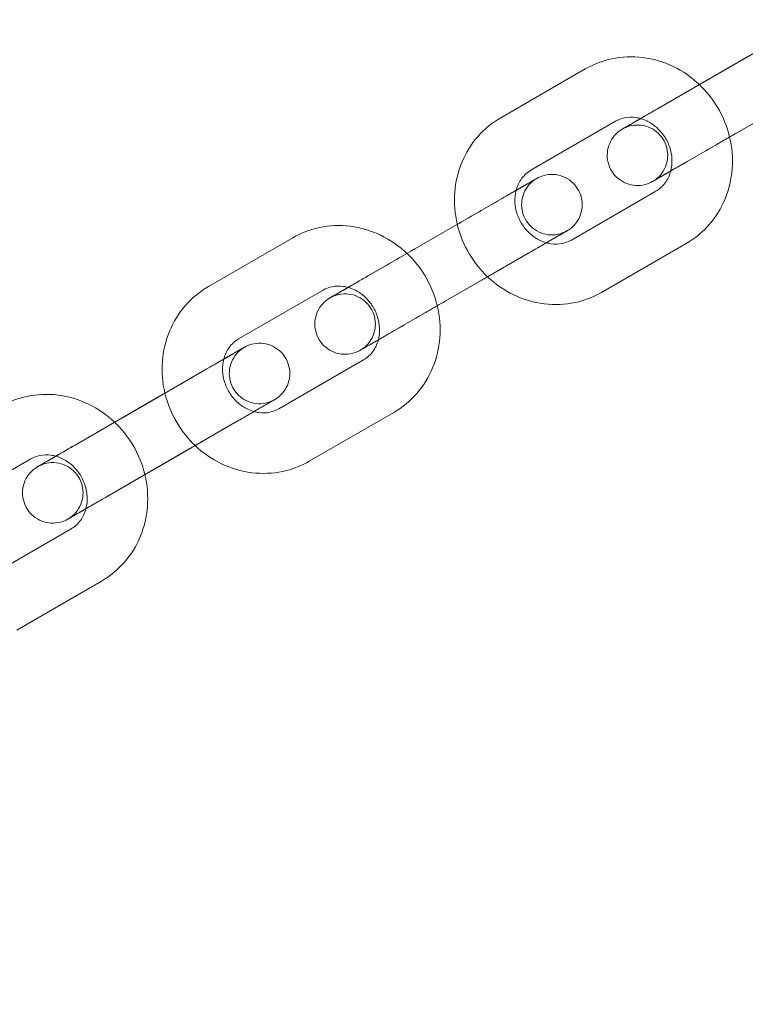
# Model space of a CAD drawing. Units: millimetres. Extents: x 0 to 19836, y -6289 to 4046.
# Drawn here: x 17813 to 17885, y 2105 to 2203 of the extents above; entities that cross this region are included whole.
import ezdxf

# ---------------------------------------------------------------- set-up
doc = ezdxf.new("R2010")
doc.units = ezdxf.units.MM

# ---------------------------------------------------------------- blocks, each defined once
blk = doc.blocks.new('A$C1c3f0fb2')
at = {"color": 0, "linetype": 'Continuous', "lineweight": 0}
for p, q in [((17390.204, 4578.659), (17381.821, 4573.818)), ((17377.127, 4571.108), (17385.511, 4575.949)), ((17369.735, 4574.927), (17361.352, 4570.085)), ((17380.127, 4565.912), (17388.511, 4570.754)), ((17389.036, 4571.056), (17384.821, 4568.622)), ((17372.736, 4569.731), (17364.352, 4564.889)), ((17368.353, 4557.961), (17376.737, 4562.803)), ((17361.211, 4561.92), (17352.827, 4557.078)), ((17348.133, 4554.368), (17356.517, 4559.21)), ((17340.742, 4558.187), (17332.358, 4553.346)), ((17371.353, 4552.766), (17379.737, 4557.607)), ((17364.211, 4556.724), (17360.043, 4554.317)), ((17351.134, 4549.173), (17359.518, 4554.014)), ((17360.043, 4554.317), (17355.828, 4551.882)), ((17343.742, 4552.991), (17335.359, 4548.15)), ((17339.359, 4541.222), (17347.743, 4546.064)), ((17332.217, 4545.18), (17323.834, 4540.339)), ((17319.14, 4537.629), (17327.524, 4542.471)), ((17342.36, 4536.026), (17350.744, 4540.868)), ((17335.218, 4539.985), (17331.049, 4537.577)), ((17322.141, 4532.433), (17330.524, 4537.275)), ((17331.049, 4537.577), (17326.834, 4535.143)), ((17314.749, 4536.252), (17306.365, 4531.41)), ((17310.366, 4524.483), (17318.75, 4529.324)), ((17313.366, 4519.287), (17321.75, 4524.128))]:
    blk.add_line(p, q, dxfattribs=at)
for radius, start, end in [(1499.223, 293.894971, 126.237692), (1449.223, 292.835292, 127.295779)]:
    blk.add_arc((17818.193, 4829.026), radius, start, end, dxfattribs=at)
for points, knots in [([(17385.511, 4575.949), (17386.115, 4576.298), (17386.769, 4576.676), (17388.064, 4577.424), (17388.722, 4577.804), (17389.97, 4578.524), (17390.576, 4578.874), (17391.661, 4579.501), (17392.154, 4579.786), (17392.967, 4580.255), (17393.296, 4580.445), (17393.754, 4580.709), (17393.883, 4580.784), (17393.918, 4580.804), (17393.92, 4580.805), (17393.924, 4580.808), (17393.924, 4580.807), (17393.934, 4580.813), (17393.936, 4580.814), (17393.94, 4580.817), (17393.942, 4580.818), (17393.948, 4580.821), (17393.952, 4580.823), (17393.971, 4580.834), (17393.988, 4580.844), (17394.038, 4580.87), (17394.071, 4580.887), (17394.206, 4580.953), (17394.31, 4580.996), (17394.712, 4581.139), (17395.029, 4581.198), (17395.662, 4581.214), (17395.986, 4581.17), (17396.596, 4580.985), (17396.89, 4580.841), (17397.41, 4580.474), (17397.644, 4580.245), (17398.022, 4579.733), (17398.172, 4579.442), (17398.37, 4578.836), (17398.421, 4578.514), (17398.418, 4577.876), (17398.365, 4577.554), (17398.162, 4576.95), (17398.01, 4576.661), (17397.627, 4576.151), (17397.392, 4575.924), (17397.098, 4575.72), (17397.065, 4575.698), (17397.02, 4575.67), (17397.008, 4575.662), (17396.986, 4575.648), (17396.976, 4575.643), (17396.963, 4575.635), (17396.96, 4575.632), (17396.952, 4575.628), (17396.949, 4575.626), (17396.943, 4575.622), (17396.94, 4575.621), (17396.934, 4575.617), (17396.932, 4575.616), (17396.924, 4575.611), (17396.924, 4575.611), (17396.919, 4575.609), (17396.917, 4575.608), (17396.907, 4575.602), (17396.895, 4575.595), (17396.828, 4575.556), (17396.733, 4575.501), (17396.385, 4575.3), (17396.068, 4575.117), (17395.434, 4574.751), (17395.166, 4574.596), (17394.873, 4574.427)], [0, 0, 0, 0, 2.270139, 2.270139, 4.499255, 4.499255, 6.729838, 6.729838, 8.96039, 8.96039, 11.191031, 11.191031, 13.42188, 13.42188, 13.563615, 13.563615, 13.670109, 13.670109, 13.684166, 13.684166, 13.698333, 13.698333, 13.712513, 13.712513, 13.770227, 13.770227, 13.882368, 13.882368, 14.218935, 14.218935, 15.163005, 15.163005, 16.11925, 16.11925, 17.075147, 17.075147, 18.031057, 18.031057, 18.986966, 18.986966, 19.942875, 19.942875, 20.898784, 20.898784, 21.854693, 21.854693, 22.810604, 22.810604, 22.928148, 22.928148, 22.972229, 22.972229, 23.005345, 23.005345, 23.019388, 23.019388, 23.033526, 23.033526, 23.047726, 23.047726, 23.076228, 23.076228, 23.188923, 23.188923, 23.351328, 23.351328, 23.838769, 23.838769, 25.308409, 25.308409, 27.573382, 27.573382, 28.919657, 28.919657, 28.919657, 28.919657]), ([(17381.049, 4573.373), (17380.96, 4573.457), (17380.869, 4573.541), (17379.972, 4574.332), (17379.058, 4574.916), (17377.111, 4575.756), (17376.08, 4576.018), (17374.018, 4576.186), (17372.987, 4576.102), (17371.207, 4575.646), (17370.443, 4575.335), (17369.735, 4574.927)], [5.512893, 5.512893, 5.512893, 5.512893, 5.550744, 5.550744, 5.880775, 5.880775, 6.20459, 6.20459, 6.519968, 6.519968, 6.772465, 6.772465, 6.772465, 6.772465]), ([(17376.418, 4563.77), (17376.418, 4563.77), (17376.418, 4563.77), (17376.422, 4563.772), (17376.423, 4563.773), (17376.426, 4563.774), (17376.427, 4563.775), (17376.43, 4563.777), (17376.433, 4563.778), (17376.438, 4563.781), (17376.441, 4563.783), (17376.451, 4563.789), (17376.46, 4563.794), (17376.499, 4563.818), (17376.531, 4563.838), (17376.604, 4563.886), (17376.644, 4563.914), (17376.802, 4564.03), (17376.915, 4564.126), (17377.25, 4564.456), (17377.444, 4564.723), (17377.733, 4565.295), (17377.832, 4565.607), (17377.926, 4566.237), (17377.922, 4566.564), (17377.813, 4567.191), (17377.707, 4567.5), (17377.406, 4568.062), (17377.208, 4568.322), (17376.745, 4568.76), (17376.475, 4568.945), (17375.898, 4569.215), (17375.584, 4569.305), (17374.951, 4569.381), (17374.625, 4569.367), (17374.158, 4569.272), (17374.006, 4569.228), (17373.783, 4569.145), (17373.71, 4569.114), (17373.583, 4569.055), (17373.53, 4569.027), (17373.468, 4568.994), (17373.459, 4568.989), (17373.447, 4568.982), (17373.443, 4568.98), (17373.437, 4568.976), (17373.434, 4568.975), (17373.427, 4568.971), (17373.425, 4568.97), (17373.417, 4568.965), (17373.418, 4568.966), (17373.418, 4568.966), (17373.418, 4568.966), (17373.418, 4568.966), (17373.419, 4568.966), (17373.426, 4568.97), (17373.435, 4568.976), (17373.491, 4569.008), (17373.57, 4569.053), (17373.875, 4569.229), (17374.17, 4569.4), (17374.922, 4569.834), (17375.387, 4570.102), (17376.427, 4570.703), (17377.016, 4571.043), (17378.243, 4571.752), (17378.896, 4572.129), (17380.183, 4572.872), (17380.834, 4573.248), (17381.57, 4573.673), (17381.696, 4573.746), (17381.821, 4573.818)], [8.001852, 8.001852, 8.001852, 8.001852, 8.100454, 8.100454, 8.125142, 8.125142, 8.139178, 8.139178, 8.1533, 8.1533, 8.167511, 8.167511, 8.196131, 8.196131, 8.309052, 8.309052, 8.456126, 8.456126, 8.89839, 8.89839, 9.865237, 9.865237, 10.820741, 10.820741, 11.776664, 11.776664, 12.732573, 12.732573, 13.688482, 13.688482, 14.644391, 14.644391, 15.600301, 15.600301, 16.55621, 16.55621, 17.029533, 17.029533, 17.268669, 17.268669, 17.448041, 17.448041, 17.479931, 17.479931, 17.494046, 17.494046, 17.508257, 17.508257, 17.536924, 17.536924, 17.649986, 17.649986, 17.653519, 17.653519, 17.797498, 17.797498, 18.240212, 18.240212, 19.573659, 19.573659, 21.814353, 21.814353, 24.04328, 24.04328, 26.273545, 26.273545, 28.503892, 28.503892, 30.734269, 30.734269, 31.201097, 31.201097, 31.201097, 31.201097]), ([(17384.048, 4568.176), (17383.799, 4569.216), (17383.39, 4570.218), (17382.348, 4571.958), (17381.744, 4572.714), (17381.049, 4573.373)], [4.8897223, 4.8897223, 4.8897223, 4.8897223, 5.2184107, 5.2184107, 5.5128926, 5.5128926, 5.5128926, 5.5128926]), ([(17378.208, 4564.803), (17378.054, 4564.714), (17377.908, 4564.63), (17377.365, 4564.316), (17377.035, 4564.126), (17376.578, 4563.862), (17376.449, 4563.787), (17376.413, 4563.767), (17376.412, 4563.766), (17376.408, 4563.764), (17376.408, 4563.764), (17376.397, 4563.758), (17376.396, 4563.757), (17376.392, 4563.755), (17376.389, 4563.753), (17376.383, 4563.75), (17376.38, 4563.748), (17376.361, 4563.737), (17376.343, 4563.728), (17376.294, 4563.701), (17376.26, 4563.684), (17376.126, 4563.618), (17376.022, 4563.575), (17375.62, 4563.432), (17375.303, 4563.373), (17374.669, 4563.357), (17374.345, 4563.401), (17373.736, 4563.586), (17373.442, 4563.73), (17372.921, 4564.097), (17372.688, 4564.326), (17372.309, 4564.839), (17372.16, 4565.129), (17371.962, 4565.735), (17371.911, 4566.058), (17371.913, 4566.695), (17371.967, 4567.017), (17372.17, 4567.621), (17372.322, 4567.911), (17372.704, 4568.42), (17372.94, 4568.647), (17373.234, 4568.851), (17373.266, 4568.873), (17373.312, 4568.902), (17373.324, 4568.91), (17373.346, 4568.923), (17373.355, 4568.929), (17373.368, 4568.937), (17373.372, 4568.939), (17373.379, 4568.943), (17373.383, 4568.945), (17373.389, 4568.949), (17373.391, 4568.95), (17373.397, 4568.954), (17373.4, 4568.955), (17373.408, 4568.96), (17373.408, 4568.96), (17373.412, 4568.962), (17373.414, 4568.964), (17373.425, 4568.97), (17373.437, 4568.976), (17373.504, 4569.015), (17373.599, 4569.07), (17373.947, 4569.271), (17374.263, 4569.454), (17375.052, 4569.91), (17375.532, 4570.187), (17376.398, 4570.687), (17376.755, 4570.893), (17377.127, 4571.108)], [8.21123, 8.21123, 8.21123, 8.21123, 8.96039, 8.96039, 11.191031, 11.191031, 13.42188, 13.42188, 13.563615, 13.563615, 13.670109, 13.670109, 13.684166, 13.684166, 13.698333, 13.698333, 13.712513, 13.712513, 13.770227, 13.770227, 13.882368, 13.882368, 14.218935, 14.218935, 15.163005, 15.163005, 16.11925, 16.11925, 17.075147, 17.075147, 18.031057, 18.031057, 18.986966, 18.986966, 19.942875, 19.942875, 20.898784, 20.898784, 21.854693, 21.854693, 22.810604, 22.810604, 22.928148, 22.928148, 22.972229, 22.972229, 23.005345, 23.005345, 23.019388, 23.019388, 23.033526, 23.033526, 23.047726, 23.047726, 23.076228, 23.076228, 23.188923, 23.188923, 23.351328, 23.351328, 23.838769, 23.838769, 25.308409, 25.308409, 27.573382, 27.573382, 29.803549, 29.803549, 31.199636, 31.199636, 31.199636, 31.199636]), ([(17361.352, 4570.085), (17360.493, 4569.589), (17359.719, 4568.95), (17358.41, 4567.447), (17357.879, 4566.584), (17357.103, 4564.711), (17356.865, 4563.7), (17356.707, 4561.625), (17356.793, 4560.561), (17357.039, 4559.526), (17357.04, 4559.52), (17357.042, 4559.513)], [0.489279, 0.489279, 0.489279, 0.489279, 0.795607, 0.795607, 1.104923, 1.104923, 1.421576, 1.421576, 1.746342, 1.746342, 1.748463, 1.748463, 1.748463, 1.748463]), ([(17375.214, 4570.003), (17375.06, 4570.046), (17374.906, 4570.078), (17374.368, 4570.155), (17373.992, 4570.143), (17373.316, 4570.006), (17373.013, 4569.891), (17372.736, 4569.731)], [6.0168119, 6.0168119, 6.0168119, 6.0168119, 6.1459926, 6.1459926, 6.4724755, 6.4724755, 6.7724646, 6.7724646, 6.7724646, 6.7724646]), ([(17378.208, 4564.804), (17378.303, 4565.167), (17378.345, 4565.562), (17378.31, 4566.36), (17378.236, 4566.763), (17377.979, 4567.534), (17377.8, 4567.902), (17377.353, 4568.574), (17377.087, 4568.877), (17376.493, 4569.398), (17376.165, 4569.613), (17375.625, 4569.869), (17375.419, 4569.946), (17375.214, 4570.003)], [4.383913, 4.383913, 4.383913, 4.383913, 4.687864, 4.687864, 4.982887, 4.982887, 5.269616, 5.269616, 5.554872, 5.554872, 5.844382, 5.844382, 6.016812, 6.016812, 6.016812, 6.016812]), ([(17384.048, 4568.175), (17383.675, 4567.96), (17383.292, 4567.739), (17382.267, 4567.147), (17381.61, 4566.768), (17380.362, 4566.047), (17379.756, 4565.697), (17378.853, 4565.175), (17378.514, 4564.98), (17378.208, 4564.803)], [0.940847, 0.940847, 0.940847, 0.940847, 2.270139, 2.270139, 4.499255, 4.499255, 6.729838, 6.729838, 8.21123, 8.21123, 8.21123, 8.21123]), ([(17379.737, 4557.607), (17380.596, 4558.103), (17381.37, 4558.743), (17382.679, 4560.245), (17383.21, 4561.108), (17383.986, 4562.981), (17384.223, 4563.992), (17384.382, 4566.067), (17384.296, 4567.131), (17384.05, 4568.165), (17384.049, 4568.17), (17384.048, 4568.176)], [3.630872, 3.630872, 3.630872, 3.630872, 3.9372, 3.9372, 4.246515, 4.246515, 4.563169, 4.563169, 4.887935, 4.887935, 4.889722, 4.889722, 4.889722, 4.889722]), ([(17380.127, 4565.912), (17379.523, 4565.563), (17378.954, 4565.234), (17377.98, 4564.672), (17377.561, 4564.43), (17376.913, 4564.056), (17376.676, 4563.919), (17376.478, 4563.804), (17376.436, 4563.78), (17376.42, 4563.771), (17376.418, 4563.77), (17376.418, 4563.77)], [0, 0, 0, 0, 2.269942, 2.269942, 4.498849, 4.498849, 6.729053, 6.729053, 7.832355, 7.832355, 8.001852, 8.001852, 8.001852, 8.001852]), ([(17356.517, 4559.21), (17357.121, 4559.559), (17357.775, 4559.937), (17359.071, 4560.685), (17359.728, 4561.064), (17360.976, 4561.785), (17361.582, 4562.135), (17362.668, 4562.762), (17363.161, 4563.046), (17363.973, 4563.516), (17364.303, 4563.706), (17364.76, 4563.97), (17364.889, 4564.044), (17364.925, 4564.065), (17364.927, 4564.066), (17364.931, 4564.068), (17364.93, 4564.068), (17364.941, 4564.074), (17364.942, 4564.075), (17364.946, 4564.077), (17364.949, 4564.079), (17364.955, 4564.082), (17364.958, 4564.084), (17364.977, 4564.095), (17364.995, 4564.104), (17365.045, 4564.131), (17365.078, 4564.148), (17365.212, 4564.213), (17365.316, 4564.257), (17365.718, 4564.4), (17366.036, 4564.459), (17366.669, 4564.475), (17366.993, 4564.431), (17367.603, 4564.246), (17367.896, 4564.102), (17368.417, 4563.734), (17368.65, 4563.506), (17369.029, 4562.993), (17369.179, 4562.703), (17369.377, 4562.097), (17369.427, 4561.774), (17369.425, 4561.137), (17369.371, 4560.815), (17369.169, 4560.21), (17369.016, 4559.921), (17368.634, 4559.412), (17368.398, 4559.185), (17368.105, 4558.981), (17368.072, 4558.959), (17368.027, 4558.93), (17368.014, 4558.922), (17367.992, 4558.909), (17367.983, 4558.903), (17367.97, 4558.895), (17367.966, 4558.893), (17367.959, 4558.889), (17367.955, 4558.887), (17367.949, 4558.883), (17367.947, 4558.882), (17367.941, 4558.878), (17367.939, 4558.877), (17367.931, 4558.872), (17367.93, 4558.872), (17367.926, 4558.869), (17367.924, 4558.868), (17367.913, 4558.862), (17367.902, 4558.855), (17367.834, 4558.816), (17367.739, 4558.762), (17367.391, 4558.561), (17367.075, 4558.378), (17366.441, 4558.012), (17366.173, 4557.857), (17365.88, 4557.688)], [0, 0, 0, 0, 2.270139, 2.270139, 4.499255, 4.499255, 6.729838, 6.729838, 8.96039, 8.96039, 11.191031, 11.191031, 13.42188, 13.42188, 13.563615, 13.563615, 13.670109, 13.670109, 13.684166, 13.684166, 13.698333, 13.698333, 13.712513, 13.712513, 13.770227, 13.770227, 13.882368, 13.882368, 14.218935, 14.218935, 15.163005, 15.163005, 16.11925, 16.11925, 17.075147, 17.075147, 18.031057, 18.031057, 18.986966, 18.986966, 19.942875, 19.942875, 20.898784, 20.898784, 21.854693, 21.854693, 22.810604, 22.810604, 22.928148, 22.928148, 22.972229, 22.972229, 23.005345, 23.005345, 23.019388, 23.019388, 23.033526, 23.033526, 23.047726, 23.047726, 23.076228, 23.076228, 23.188923, 23.188923, 23.351328, 23.351328, 23.838769, 23.838769, 25.308409, 25.308409, 27.573382, 27.573382, 28.919657, 28.919657, 28.919657, 28.919657]), ([(17364.352, 4564.889), (17363.995, 4564.683), (17363.68, 4564.402), (17363.19, 4563.731), (17363.006, 4563.351), (17362.887, 4562.914), (17362.883, 4562.899), (17362.879, 4562.884)], [0.4892793, 0.4892793, 0.4892793, 0.4892793, 0.8758872, 0.8758872, 1.2309993, 1.2309993, 1.2435709, 1.2435709, 1.2435709, 1.2435709]), ([(17376.737, 4562.803), (17377.094, 4563.009), (17377.408, 4563.29), (17377.899, 4563.961), (17378.083, 4564.341), (17378.201, 4564.777), (17378.205, 4564.79), (17378.208, 4564.804)], [3.6308719, 3.6308719, 3.6308719, 3.6308719, 4.0174798, 4.0174798, 4.372592, 4.372592, 4.3839129, 4.3839129, 4.3839129, 4.3839129]), ([(17361.211, 4561.92), (17361.815, 4562.269), (17362.385, 4562.598), (17363.358, 4563.16), (17363.777, 4563.402), (17364.425, 4563.776), (17364.662, 4563.913), (17364.861, 4564.028), (17364.902, 4564.052), (17364.918, 4564.061), (17364.92, 4564.062), (17364.92, 4564.062), (17364.92, 4564.062), (17364.916, 4564.06), (17364.915, 4564.059), (17364.912, 4564.058), (17364.911, 4564.057), (17364.908, 4564.055), (17364.906, 4564.054), (17364.901, 4564.051), (17364.897, 4564.049), (17364.887, 4564.043), (17364.879, 4564.038), (17364.839, 4564.014), (17364.807, 4563.993), (17364.735, 4563.946), (17364.694, 4563.918), (17364.536, 4563.802), (17364.423, 4563.706), (17364.089, 4563.376), (17363.894, 4563.108), (17363.605, 4562.536), (17363.506, 4562.225), (17363.412, 4561.595), (17363.416, 4561.268), (17363.525, 4560.64), (17363.631, 4560.331), (17363.932, 4559.77), (17364.131, 4559.51), (17364.593, 4559.071), (17364.863, 4558.887), (17365.44, 4558.616), (17365.754, 4558.527), (17366.387, 4558.451), (17366.713, 4558.464), (17367.18, 4558.56), (17367.333, 4558.603), (17367.555, 4558.687), (17367.628, 4558.718), (17367.755, 4558.777), (17367.809, 4558.804), (17367.87, 4558.838), (17367.879, 4558.843), (17367.891, 4558.85), (17367.895, 4558.852), (17367.901, 4558.855), (17367.904, 4558.857), (17367.911, 4558.861), (17367.913, 4558.862), (17367.921, 4558.867), (17367.92, 4558.866), (17367.92, 4558.866), (17367.92, 4558.866), (17367.92, 4558.866)], [0, 0, 0, 0, 2.269942, 2.269942, 4.498849, 4.498849, 6.729053, 6.729053, 7.832355, 7.832355, 8.001852, 8.001852, 8.100454, 8.100454, 8.125142, 8.125142, 8.139178, 8.139178, 8.1533, 8.1533, 8.167511, 8.167511, 8.196131, 8.196131, 8.309052, 8.309052, 8.456126, 8.456126, 8.89839, 8.89839, 9.865237, 9.865237, 10.820741, 10.820741, 11.776664, 11.776664, 12.732573, 12.732573, 13.688482, 13.688482, 14.644391, 14.644391, 15.600301, 15.600301, 16.55621, 16.55621, 17.029533, 17.029533, 17.268669, 17.268669, 17.448041, 17.448041, 17.479931, 17.479931, 17.494046, 17.494046, 17.508257, 17.508257, 17.536924, 17.536924, 17.649986, 17.649986, 17.653519, 17.653519, 17.653519, 17.653519]), ([(17362.879, 4562.884), (17362.786, 4562.521), (17362.744, 4562.129), (17362.779, 4561.332), (17362.853, 4560.929), (17363.11, 4560.158), (17363.289, 4559.79), (17363.735, 4559.118), (17364.002, 4558.815), (17364.595, 4558.294), (17364.924, 4558.08), (17365.466, 4557.822), (17365.673, 4557.745), (17365.879, 4557.688)], [1.243571, 1.243571, 1.243571, 1.243571, 1.546272, 1.546272, 1.841294, 1.841294, 2.128023, 2.128023, 2.41328, 2.41328, 2.70279, 2.70279, 2.876468, 2.876468, 2.876468, 2.876468]), ([(17352.056, 4556.633), (17351.966, 4556.718), (17351.875, 4556.801), (17350.979, 4557.593), (17350.064, 4558.177), (17348.117, 4559.017), (17347.087, 4559.278), (17345.025, 4559.447), (17343.993, 4559.363), (17342.213, 4558.907), (17341.449, 4558.596), (17340.742, 4558.187)], [5.512893, 5.512893, 5.512893, 5.512893, 5.550744, 5.550744, 5.880775, 5.880775, 6.20459, 6.20459, 6.519968, 6.519968, 6.772465, 6.772465, 6.772465, 6.772465]), ([(17357.042, 4559.513), (17357.29, 4558.475), (17357.7, 4557.474), (17358.741, 4555.733), (17359.346, 4554.976), (17360.042, 4554.317)], [1.7484631, 1.7484631, 1.7484631, 1.7484631, 2.076818, 2.076818, 2.3716334, 2.3716334, 2.3716334, 2.3716334]), ([(17367.92, 4558.866), (17367.92, 4558.866), (17367.919, 4558.866), (17367.913, 4558.862), (17367.903, 4558.856), (17367.847, 4558.824), (17367.768, 4558.779), (17367.463, 4558.602), (17367.168, 4558.432), (17366.416, 4557.998), (17365.952, 4557.73), (17364.911, 4557.129), (17364.322, 4556.789), (17363.095, 4556.08), (17362.443, 4555.703), (17361.155, 4554.96), (17360.504, 4554.584), (17359.768, 4554.159), (17359.642, 4554.086), (17359.518, 4554.014)], [17.653519, 17.653519, 17.653519, 17.653519, 17.797498, 17.797498, 18.240212, 18.240212, 19.573659, 19.573659, 21.814353, 21.814353, 24.04328, 24.04328, 26.273545, 26.273545, 28.503892, 28.503892, 30.734269, 30.734269, 31.201097, 31.201097, 31.201097, 31.201097]), ([(17365.88, 4557.688), (17365.687, 4557.577), (17365.485, 4557.459), (17364.941, 4557.145), (17364.583, 4556.939), (17364.211, 4556.724)], [28.919657, 28.919657, 28.919657, 28.919657, 29.803549, 29.803549, 31.199636, 31.199636, 31.199636, 31.199636]), ([(17365.879, 4557.688), (17366.032, 4557.646), (17366.184, 4557.614), (17366.721, 4557.537), (17367.097, 4557.549), (17367.772, 4557.686), (17368.076, 4557.801), (17368.353, 4557.961)], [2.8764678, 2.8764678, 2.8764678, 2.8764678, 3.0043999, 3.0043999, 3.3308828, 3.3308828, 3.6308719, 3.6308719, 3.6308719, 3.6308719]), ([(17347.425, 4547.03), (17347.425, 4547.03), (17347.425, 4547.03), (17347.429, 4547.033), (17347.43, 4547.033), (17347.433, 4547.035), (17347.434, 4547.036), (17347.437, 4547.037), (17347.439, 4547.039), (17347.444, 4547.042), (17347.447, 4547.044), (17347.458, 4547.05), (17347.466, 4547.055), (17347.506, 4547.079), (17347.538, 4547.099), (17347.61, 4547.147), (17347.65, 4547.175), (17347.809, 4547.291), (17347.922, 4547.387), (17348.256, 4547.717), (17348.451, 4547.984), (17348.74, 4548.556), (17348.839, 4548.867), (17348.933, 4549.497), (17348.929, 4549.824), (17348.82, 4550.452), (17348.713, 4550.761), (17348.412, 4551.323), (17348.214, 4551.582), (17347.752, 4552.021), (17347.482, 4552.205), (17346.905, 4552.476), (17346.591, 4552.566), (17345.958, 4552.641), (17345.632, 4552.628), (17345.165, 4552.533), (17345.012, 4552.489), (17344.79, 4552.406), (17344.716, 4552.375), (17344.59, 4552.315), (17344.536, 4552.288), (17344.475, 4552.255), (17344.466, 4552.25), (17344.453, 4552.243), (17344.45, 4552.241), (17344.443, 4552.237), (17344.44, 4552.235), (17344.434, 4552.232), (17344.432, 4552.23), (17344.424, 4552.226), (17344.425, 4552.226), (17344.424, 4552.226), (17344.424, 4552.226), (17344.424, 4552.226), (17344.426, 4552.227), (17344.432, 4552.231), (17344.442, 4552.236), (17344.497, 4552.268), (17344.576, 4552.314), (17344.881, 4552.49), (17345.177, 4552.661), (17345.928, 4553.094), (17346.393, 4553.363), (17347.434, 4553.964), (17348.023, 4554.304), (17349.249, 4555.012), (17349.902, 4555.389), (17351.19, 4556.133), (17351.84, 4556.509), (17352.577, 4556.934), (17352.703, 4557.007), (17352.827, 4557.078)], [8.001852, 8.001852, 8.001852, 8.001852, 8.100454, 8.100454, 8.125142, 8.125142, 8.139178, 8.139178, 8.1533, 8.1533, 8.167511, 8.167511, 8.196131, 8.196131, 8.309052, 8.309052, 8.456126, 8.456126, 8.89839, 8.89839, 9.865237, 9.865237, 10.820741, 10.820741, 11.776664, 11.776664, 12.732573, 12.732573, 13.688482, 13.688482, 14.644391, 14.644391, 15.600301, 15.600301, 16.55621, 16.55621, 17.029533, 17.029533, 17.268669, 17.268669, 17.448041, 17.448041, 17.479931, 17.479931, 17.494046, 17.494046, 17.508257, 17.508257, 17.536924, 17.536924, 17.649986, 17.649986, 17.653519, 17.653519, 17.797498, 17.797498, 18.240212, 18.240212, 19.573659, 19.573659, 21.814353, 21.814353, 24.04328, 24.04328, 26.273545, 26.273545, 28.503892, 28.503892, 30.734269, 30.734269, 31.201097, 31.201097, 31.201097, 31.201097]), ([(17355.054, 4551.437), (17354.806, 4552.476), (17354.396, 4553.478), (17353.355, 4555.219), (17352.75, 4555.975), (17352.056, 4556.633)], [4.8897223, 4.8897223, 4.8897223, 4.8897223, 5.2184107, 5.2184107, 5.5128926, 5.5128926, 5.5128926, 5.5128926]), ([(17349.215, 4548.064), (17349.061, 4547.975), (17348.914, 4547.89), (17348.371, 4547.577), (17348.042, 4547.386), (17347.585, 4547.123), (17347.456, 4547.048), (17347.42, 4547.028), (17347.418, 4547.027), (17347.414, 4547.024), (17347.414, 4547.024), (17347.404, 4547.018), (17347.402, 4547.017), (17347.398, 4547.015), (17347.396, 4547.014), (17347.39, 4547.01), (17347.386, 4547.008), (17347.367, 4546.998), (17347.35, 4546.988), (17347.3, 4546.962), (17347.267, 4546.945), (17347.132, 4546.879), (17347.029, 4546.835), (17346.626, 4546.693), (17346.309, 4546.634), (17345.676, 4546.618), (17345.352, 4546.662), (17344.742, 4546.847), (17344.449, 4546.99), (17343.928, 4547.358), (17343.694, 4547.587), (17343.316, 4548.099), (17343.166, 4548.39), (17342.968, 4548.995), (17342.917, 4549.318), (17342.92, 4549.956), (17342.973, 4550.278), (17343.176, 4550.882), (17343.328, 4551.171), (17343.711, 4551.681), (17343.946, 4551.908), (17344.24, 4552.112), (17344.273, 4552.133), (17344.318, 4552.162), (17344.331, 4552.17), (17344.352, 4552.184), (17344.362, 4552.189), (17344.375, 4552.197), (17344.379, 4552.199), (17344.386, 4552.204), (17344.389, 4552.206), (17344.395, 4552.209), (17344.398, 4552.211), (17344.404, 4552.214), (17344.406, 4552.216), (17344.414, 4552.22), (17344.415, 4552.221), (17344.419, 4552.223), (17344.421, 4552.224), (17344.431, 4552.23), (17344.443, 4552.237), (17344.51, 4552.276), (17344.605, 4552.331), (17344.953, 4552.532), (17345.27, 4552.715), (17346.059, 4553.17), (17346.539, 4553.447), (17347.404, 4553.947), (17347.762, 4554.154), (17348.133, 4554.368)], [8.21123, 8.21123, 8.21123, 8.21123, 8.96039, 8.96039, 11.191031, 11.191031, 13.42188, 13.42188, 13.563615, 13.563615, 13.670109, 13.670109, 13.684166, 13.684166, 13.698333, 13.698333, 13.712513, 13.712513, 13.770227, 13.770227, 13.882368, 13.882368, 14.218935, 14.218935, 15.163005, 15.163005, 16.11925, 16.11925, 17.075147, 17.075147, 18.031057, 18.031057, 18.986966, 18.986966, 19.942875, 19.942875, 20.898784, 20.898784, 21.854693, 21.854693, 22.810604, 22.810604, 22.928148, 22.928148, 22.972229, 22.972229, 23.005345, 23.005345, 23.019388, 23.019388, 23.033526, 23.033526, 23.047726, 23.047726, 23.076228, 23.076228, 23.188923, 23.188923, 23.351328, 23.351328, 23.838769, 23.838769, 25.308409, 25.308409, 27.573382, 27.573382, 29.803549, 29.803549, 31.199636, 31.199636, 31.199636, 31.199636]), ([(17360.042, 4554.317), (17360.131, 4554.233), (17360.221, 4554.151), (17361.117, 4553.36), (17362.031, 4552.776), (17363.978, 4551.936), (17365.008, 4551.674), (17367.071, 4551.506), (17368.102, 4551.59), (17369.882, 4552.046), (17370.646, 4552.357), (17371.353, 4552.766)], [2.371633, 2.371633, 2.371633, 2.371633, 2.409151, 2.409151, 2.739182, 2.739182, 3.062998, 3.062998, 3.378376, 3.378376, 3.630872, 3.630872, 3.630872, 3.630872]), ([(17332.358, 4553.346), (17331.5, 4552.85), (17330.725, 4552.21), (17329.416, 4550.708), (17328.885, 4549.844), (17328.11, 4547.972), (17327.872, 4546.96), (17327.713, 4544.885), (17327.8, 4543.821), (17328.045, 4542.787), (17328.047, 4542.78), (17328.048, 4542.774)], [0.489279, 0.489279, 0.489279, 0.489279, 0.795607, 0.795607, 1.104923, 1.104923, 1.421576, 1.421576, 1.746342, 1.746342, 1.748463, 1.748463, 1.748463, 1.748463]), ([(17346.22, 4553.264), (17346.066, 4553.307), (17345.912, 4553.339), (17345.374, 4553.416), (17344.998, 4553.404), (17344.323, 4553.267), (17344.02, 4553.151), (17343.742, 4552.991)], [6.0168119, 6.0168119, 6.0168119, 6.0168119, 6.1459926, 6.1459926, 6.4724755, 6.4724755, 6.7724646, 6.7724646, 6.7724646, 6.7724646]), ([(17349.215, 4548.064), (17349.309, 4548.428), (17349.351, 4548.822), (17349.316, 4549.621), (17349.242, 4550.024), (17348.986, 4550.795), (17348.806, 4551.163), (17348.36, 4551.834), (17348.094, 4552.138), (17347.5, 4552.658), (17347.172, 4552.873), (17346.631, 4553.13), (17346.426, 4553.206), (17346.22, 4553.264)], [4.383913, 4.383913, 4.383913, 4.383913, 4.687864, 4.687864, 4.982887, 4.982887, 5.269616, 5.269616, 5.554872, 5.554872, 5.844382, 5.844382, 6.016812, 6.016812, 6.016812, 6.016812]), ([(17355.054, 4551.436), (17354.681, 4551.221), (17354.298, 4550.999), (17353.274, 4550.408), (17352.617, 4550.028), (17351.369, 4549.307), (17350.762, 4548.957), (17349.859, 4548.436), (17349.521, 4548.24), (17349.215, 4548.064)], [0.940847, 0.940847, 0.940847, 0.940847, 2.270139, 2.270139, 4.499255, 4.499255, 6.729838, 6.729838, 8.21123, 8.21123, 8.21123, 8.21123]), ([(17350.744, 4540.868), (17351.602, 4541.363), (17352.377, 4542.003), (17353.685, 4543.505), (17354.217, 4544.369), (17354.992, 4546.242), (17355.23, 4547.253), (17355.389, 4549.328), (17355.302, 4550.392), (17355.057, 4551.425), (17355.056, 4551.431), (17355.054, 4551.437)], [3.630872, 3.630872, 3.630872, 3.630872, 3.9372, 3.9372, 4.246515, 4.246515, 4.563169, 4.563169, 4.887935, 4.887935, 4.889722, 4.889722, 4.889722, 4.889722]), ([(17351.134, 4549.173), (17350.53, 4548.824), (17349.96, 4548.495), (17348.987, 4547.932), (17348.568, 4547.691), (17347.92, 4547.316), (17347.682, 4547.179), (17347.484, 4547.065), (17347.442, 4547.04), (17347.426, 4547.031), (17347.425, 4547.03), (17347.425, 4547.03)], [0, 0, 0, 0, 2.269942, 2.269942, 4.498849, 4.498849, 6.729053, 6.729053, 7.832355, 7.832355, 8.001852, 8.001852, 8.001852, 8.001852]), ([(17335.359, 4548.15), (17335.002, 4547.944), (17334.687, 4547.662), (17334.197, 4546.992), (17334.012, 4546.612), (17333.894, 4546.175), (17333.89, 4546.16), (17333.886, 4546.145)], [0.4892793, 0.4892793, 0.4892793, 0.4892793, 0.8758872, 0.8758872, 1.2309993, 1.2309993, 1.2435709, 1.2435709, 1.2435709, 1.2435709]), ([(17347.743, 4546.064), (17348.1, 4546.27), (17348.415, 4546.551), (17348.905, 4547.222), (17349.09, 4547.601), (17349.208, 4548.037), (17349.211, 4548.051), (17349.215, 4548.064)], [3.6308719, 3.6308719, 3.6308719, 3.6308719, 4.0174798, 4.0174798, 4.372592, 4.372592, 4.3839129, 4.3839129, 4.3839129, 4.3839129]), ([(17327.524, 4542.471), (17328.128, 4542.82), (17328.782, 4543.197), (17330.077, 4543.945), (17330.735, 4544.325), (17331.983, 4545.046), (17332.589, 4545.396), (17333.674, 4546.022), (17334.167, 4546.307), (17334.98, 4546.776), (17335.31, 4546.967), (17335.767, 4547.231), (17335.896, 4547.305), (17335.931, 4547.326), (17335.933, 4547.327), (17335.937, 4547.329), (17335.937, 4547.329), (17335.947, 4547.335), (17335.949, 4547.336), (17335.953, 4547.338), (17335.955, 4547.339), (17335.961, 4547.343), (17335.965, 4547.345), (17335.984, 4547.355), (17336.001, 4547.365), (17336.051, 4547.391), (17336.085, 4547.409), (17336.219, 4547.474), (17336.323, 4547.518), (17336.725, 4547.66), (17337.042, 4547.719), (17337.675, 4547.735), (17337.999, 4547.691), (17338.609, 4547.506), (17338.903, 4547.363), (17339.423, 4546.995), (17339.657, 4546.766), (17340.035, 4546.254), (17340.185, 4545.963), (17340.383, 4545.358), (17340.434, 4545.035), (17340.431, 4544.398), (17340.378, 4544.075), (17340.175, 4543.471), (17340.023, 4543.182), (17339.64, 4542.672), (17339.405, 4542.445), (17339.111, 4542.241), (17339.078, 4542.22), (17339.033, 4542.191), (17339.021, 4542.183), (17338.999, 4542.17), (17338.989, 4542.164), (17338.976, 4542.156), (17338.973, 4542.154), (17338.965, 4542.149), (17338.962, 4542.147), (17338.956, 4542.144), (17338.953, 4542.142), (17338.947, 4542.139), (17338.945, 4542.137), (17338.937, 4542.133), (17338.937, 4542.132), (17338.933, 4542.13), (17338.93, 4542.129), (17338.92, 4542.123), (17338.908, 4542.116), (17338.841, 4542.077), (17338.746, 4542.022), (17338.398, 4541.821), (17338.081, 4541.638), (17337.448, 4541.272), (17337.179, 4541.117), (17336.886, 4540.948)], [0, 0, 0, 0, 2.270139, 2.270139, 4.499255, 4.499255, 6.729838, 6.729838, 8.96039, 8.96039, 11.191031, 11.191031, 13.42188, 13.42188, 13.563615, 13.563615, 13.670109, 13.670109, 13.684166, 13.684166, 13.698333, 13.698333, 13.712513, 13.712513, 13.770227, 13.770227, 13.882368, 13.882368, 14.218935, 14.218935, 15.163005, 15.163005, 16.11925, 16.11925, 17.075147, 17.075147, 18.031057, 18.031057, 18.986966, 18.986966, 19.942875, 19.942875, 20.898784, 20.898784, 21.854693, 21.854693, 22.810604, 22.810604, 22.928148, 22.928148, 22.972229, 22.972229, 23.005345, 23.005345, 23.019388, 23.019388, 23.033526, 23.033526, 23.047726, 23.047726, 23.076228, 23.076228, 23.188923, 23.188923, 23.351328, 23.351328, 23.838769, 23.838769, 25.308409, 25.308409, 27.573382, 27.573382, 28.919657, 28.919657, 28.919657, 28.919657]), ([(17332.217, 4545.18), (17332.821, 4545.529), (17333.391, 4545.858), (17334.365, 4546.421), (17334.783, 4546.662), (17335.432, 4547.037), (17335.669, 4547.174), (17335.867, 4547.288), (17335.909, 4547.313), (17335.925, 4547.322), (17335.926, 4547.323), (17335.926, 4547.323), (17335.926, 4547.323), (17335.922, 4547.32), (17335.921, 4547.32), (17335.919, 4547.318), (17335.917, 4547.317), (17335.914, 4547.316), (17335.912, 4547.314), (17335.907, 4547.311), (17335.904, 4547.309), (17335.893, 4547.303), (17335.885, 4547.298), (17335.846, 4547.274), (17335.813, 4547.254), (17335.741, 4547.206), (17335.701, 4547.178), (17335.542, 4547.062), (17335.429, 4546.966), (17335.095, 4546.636), (17334.9, 4546.369), (17334.611, 4545.797), (17334.512, 4545.486), (17334.418, 4544.856), (17334.422, 4544.529), (17334.531, 4543.901), (17334.638, 4543.592), (17334.939, 4543.03), (17335.137, 4542.771), (17335.6, 4542.332), (17335.869, 4542.148), (17336.446, 4541.877), (17336.76, 4541.787), (17337.393, 4541.712), (17337.72, 4541.725), (17338.187, 4541.82), (17338.339, 4541.864), (17338.561, 4541.948), (17338.635, 4541.979), (17338.761, 4542.038), (17338.815, 4542.065), (17338.876, 4542.098), (17338.886, 4542.104), (17338.898, 4542.11), (17338.902, 4542.112), (17338.908, 4542.116), (17338.911, 4542.118), (17338.917, 4542.121), (17338.92, 4542.123), (17338.928, 4542.127), (17338.927, 4542.127), (17338.927, 4542.127), (17338.927, 4542.127), (17338.927, 4542.127)], [0, 0, 0, 0, 2.269942, 2.269942, 4.498849, 4.498849, 6.729053, 6.729053, 7.832355, 7.832355, 8.001852, 8.001852, 8.100454, 8.100454, 8.125142, 8.125142, 8.139178, 8.139178, 8.1533, 8.1533, 8.167511, 8.167511, 8.196131, 8.196131, 8.309052, 8.309052, 8.456126, 8.456126, 8.89839, 8.89839, 9.865237, 9.865237, 10.820741, 10.820741, 11.776664, 11.776664, 12.732573, 12.732573, 13.688482, 13.688482, 14.644391, 14.644391, 15.600301, 15.600301, 16.55621, 16.55621, 17.029533, 17.029533, 17.268669, 17.268669, 17.448041, 17.448041, 17.479931, 17.479931, 17.494046, 17.494046, 17.508257, 17.508257, 17.536924, 17.536924, 17.649986, 17.649986, 17.653519, 17.653519, 17.653519, 17.653519]), ([(17333.886, 4546.145), (17333.792, 4545.782), (17333.751, 4545.389), (17333.786, 4544.593), (17333.86, 4544.19), (17334.116, 4543.419), (17334.296, 4543.051), (17334.742, 4542.379), (17335.008, 4542.075), (17335.602, 4541.555), (17335.93, 4541.34), (17336.472, 4541.083), (17336.679, 4541.006), (17336.886, 4540.949)], [1.243571, 1.243571, 1.243571, 1.243571, 1.546272, 1.546272, 1.841294, 1.841294, 2.128023, 2.128023, 2.41328, 2.41328, 2.70279, 2.70279, 2.876468, 2.876468, 2.876468, 2.876468]), ([(17323.062, 4539.894), (17322.973, 4539.979), (17322.882, 4540.062), (17321.985, 4540.853), (17321.071, 4541.438), (17319.124, 4542.278), (17318.094, 4542.539), (17316.031, 4542.708), (17315, 4542.623), (17313.22, 4542.167), (17312.456, 4541.856), (17311.748, 4541.448)], [5.512893, 5.512893, 5.512893, 5.512893, 5.550744, 5.550744, 5.880775, 5.880775, 6.20459, 6.20459, 6.519968, 6.519968, 6.772465, 6.772465, 6.772465, 6.772465]), ([(17328.048, 4542.774), (17328.297, 4541.735), (17328.706, 4540.734), (17329.748, 4538.993), (17330.353, 4538.237), (17331.049, 4537.578)], [1.7484631, 1.7484631, 1.7484631, 1.7484631, 2.076818, 2.076818, 2.3716334, 2.3716334, 2.3716334, 2.3716334]), ([(17338.927, 4542.127), (17338.927, 4542.127), (17338.926, 4542.126), (17338.919, 4542.122), (17338.909, 4542.117), (17338.854, 4542.085), (17338.775, 4542.039), (17338.47, 4541.863), (17338.175, 4541.693), (17337.423, 4541.259), (17336.958, 4540.99), (17335.917, 4540.389), (17335.329, 4540.049), (17334.102, 4539.341), (17333.449, 4538.964), (17332.161, 4538.22), (17331.511, 4537.845), (17330.774, 4537.419), (17330.648, 4537.347), (17330.524, 4537.275)], [17.653519, 17.653519, 17.653519, 17.653519, 17.797498, 17.797498, 18.240212, 18.240212, 19.573659, 19.573659, 21.814353, 21.814353, 24.04328, 24.04328, 26.273545, 26.273545, 28.503892, 28.503892, 30.734269, 30.734269, 31.201097, 31.201097, 31.201097, 31.201097]), ([(17336.886, 4540.949), (17337.038, 4540.906), (17337.191, 4540.874), (17337.728, 4540.798), (17338.104, 4540.81), (17338.779, 4540.947), (17339.082, 4541.062), (17339.359, 4541.222)], [2.8764678, 2.8764678, 2.8764678, 2.8764678, 3.0043999, 3.0043999, 3.3308828, 3.3308828, 3.6308719, 3.6308719, 3.6308719, 3.6308719]), ([(17318.431, 4530.291), (17318.431, 4530.291), (17318.432, 4530.291), (17318.436, 4530.293), (17318.437, 4530.294), (17318.439, 4530.296), (17318.44, 4530.296), (17318.444, 4530.298), (17318.446, 4530.299), (17318.451, 4530.302), (17318.454, 4530.304), (17318.464, 4530.31), (17318.473, 4530.315), (17318.512, 4530.339), (17318.544, 4530.36), (17318.617, 4530.407), (17318.657, 4530.435), (17318.816, 4530.551), (17318.928, 4530.647), (17319.263, 4530.977), (17319.457, 4531.245), (17319.746, 4531.817), (17319.845, 4532.128), (17319.939, 4532.758), (17319.936, 4533.085), (17319.826, 4533.713), (17319.72, 4534.022), (17319.419, 4534.583), (17319.221, 4534.843), (17318.758, 4535.282), (17318.488, 4535.466), (17317.912, 4535.737), (17317.597, 4535.827), (17316.965, 4535.902), (17316.638, 4535.889), (17316.171, 4535.793), (17316.019, 4535.75), (17315.796, 4535.666), (17315.723, 4535.635), (17315.597, 4535.576), (17315.543, 4535.549), (17315.482, 4535.515), (17315.472, 4535.51), (17315.46, 4535.503), (17315.456, 4535.501), (17315.45, 4535.498), (17315.447, 4535.496), (17315.44, 4535.492), (17315.438, 4535.491), (17315.43, 4535.486), (17315.431, 4535.487), (17315.431, 4535.487), (17315.431, 4535.487), (17315.431, 4535.487), (17315.432, 4535.488), (17315.439, 4535.491), (17315.448, 4535.497), (17315.504, 4535.529), (17315.583, 4535.575), (17315.888, 4535.751), (17316.183, 4535.921), (17316.935, 4536.355), (17317.4, 4536.624), (17318.44, 4537.224), (17319.029, 4537.565), (17320.256, 4538.273), (17320.909, 4538.65), (17322.196, 4539.393), (17322.847, 4539.769), (17323.583, 4540.194), (17323.709, 4540.267), (17323.834, 4540.339)], [8.001852, 8.001852, 8.001852, 8.001852, 8.100454, 8.100454, 8.125142, 8.125142, 8.139178, 8.139178, 8.1533, 8.1533, 8.167511, 8.167511, 8.196131, 8.196131, 8.309052, 8.309052, 8.456126, 8.456126, 8.89839, 8.89839, 9.865237, 9.865237, 10.820741, 10.820741, 11.776664, 11.776664, 12.732573, 12.732573, 13.688482, 13.688482, 14.644391, 14.644391, 15.600301, 15.600301, 16.55621, 16.55621, 17.029533, 17.029533, 17.268669, 17.268669, 17.448041, 17.448041, 17.479931, 17.479931, 17.494046, 17.494046, 17.508257, 17.508257, 17.536924, 17.536924, 17.649986, 17.649986, 17.653519, 17.653519, 17.797498, 17.797498, 18.240212, 18.240212, 19.573659, 19.573659, 21.814353, 21.814353, 24.04328, 24.04328, 26.273545, 26.273545, 28.503892, 28.503892, 30.734269, 30.734269, 31.201097, 31.201097, 31.201097, 31.201097]), ([(17336.886, 4540.948), (17336.694, 4540.837), (17336.491, 4540.72), (17335.947, 4540.406), (17335.589, 4540.199), (17335.218, 4539.985)], [28.919657, 28.919657, 28.919657, 28.919657, 29.803549, 29.803549, 31.199636, 31.199636, 31.199636, 31.199636]), ([(17326.061, 4534.697), (17325.812, 4535.737), (17325.403, 4536.739), (17324.361, 4538.48), (17323.757, 4539.235), (17323.062, 4539.894)], [4.8897223, 4.8897223, 4.8897223, 4.8897223, 5.2184107, 5.2184107, 5.5128926, 5.5128926, 5.5128926, 5.5128926]), ([(17320.222, 4531.325), (17320.067, 4531.235), (17319.921, 4531.151), (17319.378, 4530.837), (17319.048, 4530.647), (17318.591, 4530.383), (17318.462, 4530.309), (17318.426, 4530.288), (17318.425, 4530.287), (17318.421, 4530.285), (17318.421, 4530.285), (17318.41, 4530.279), (17318.409, 4530.278), (17318.405, 4530.276), (17318.402, 4530.274), (17318.396, 4530.271), (17318.393, 4530.269), (17318.374, 4530.258), (17318.356, 4530.249), (17318.307, 4530.222), (17318.273, 4530.205), (17318.139, 4530.14), (17318.035, 4530.096), (17317.633, 4529.953), (17317.316, 4529.894), (17316.682, 4529.878), (17316.359, 4529.922), (17315.749, 4530.108), (17315.455, 4530.251), (17314.935, 4530.619), (17314.701, 4530.847), (17314.323, 4531.36), (17314.173, 4531.65), (17313.975, 4532.256), (17313.924, 4532.579), (17313.927, 4533.216), (17313.98, 4533.539), (17314.183, 4534.143), (17314.335, 4534.432), (17314.717, 4534.942), (17314.953, 4535.168), (17315.247, 4535.372), (17315.279, 4535.394), (17315.325, 4535.423), (17315.337, 4535.431), (17315.359, 4535.444), (17315.368, 4535.45), (17315.381, 4535.458), (17315.385, 4535.46), (17315.392, 4535.464), (17315.396, 4535.466), (17315.402, 4535.47), (17315.405, 4535.472), (17315.411, 4535.475), (17315.413, 4535.476), (17315.421, 4535.481), (17315.421, 4535.481), (17315.425, 4535.484), (17315.427, 4535.485), (17315.438, 4535.491), (17315.45, 4535.498), (17315.517, 4535.537), (17315.612, 4535.591), (17315.96, 4535.793), (17316.276, 4535.975), (17317.065, 4536.431), (17317.545, 4536.708), (17318.411, 4537.208), (17318.768, 4537.414), (17319.14, 4537.629)], [8.21123, 8.21123, 8.21123, 8.21123, 8.96039, 8.96039, 11.191031, 11.191031, 13.42188, 13.42188, 13.563615, 13.563615, 13.670109, 13.670109, 13.684166, 13.684166, 13.698333, 13.698333, 13.712513, 13.712513, 13.770227, 13.770227, 13.882368, 13.882368, 14.218935, 14.218935, 15.163005, 15.163005, 16.11925, 16.11925, 17.075147, 17.075147, 18.031057, 18.031057, 18.986966, 18.986966, 19.942875, 19.942875, 20.898784, 20.898784, 21.854693, 21.854693, 22.810604, 22.810604, 22.928148, 22.928148, 22.972229, 22.972229, 23.005345, 23.005345, 23.019388, 23.019388, 23.033526, 23.033526, 23.047726, 23.047726, 23.076228, 23.076228, 23.188923, 23.188923, 23.351328, 23.351328, 23.838769, 23.838769, 25.308409, 25.308409, 27.573382, 27.573382, 29.803549, 29.803549, 31.199636, 31.199636, 31.199636, 31.199636]), ([(17331.049, 4537.578), (17331.137, 4537.494), (17331.227, 4537.411), (17332.123, 4536.62), (17333.038, 4536.036), (17334.985, 4535.196), (17336.015, 4534.935), (17338.077, 4534.766), (17339.109, 4534.85), (17340.889, 4535.307), (17341.652, 4535.618), (17342.36, 4536.026)], [2.371633, 2.371633, 2.371633, 2.371633, 2.409151, 2.409151, 2.739182, 2.739182, 3.062998, 3.062998, 3.378376, 3.378376, 3.630872, 3.630872, 3.630872, 3.630872]), ([(17317.227, 4536.524), (17317.073, 4536.567), (17316.919, 4536.599), (17316.381, 4536.676), (17316.005, 4536.664), (17315.329, 4536.527), (17315.026, 4536.412), (17314.749, 4536.252)], [6.0168119, 6.0168119, 6.0168119, 6.0168119, 6.1459926, 6.1459926, 6.4724755, 6.4724755, 6.7724646, 6.7724646, 6.7724646, 6.7724646]), ([(17320.221, 4531.325), (17320.316, 4531.689), (17320.358, 4532.083), (17320.323, 4532.881), (17320.249, 4533.284), (17319.992, 4534.055), (17319.813, 4534.423), (17319.366, 4535.095), (17319.1, 4535.399), (17318.507, 4535.919), (17318.178, 4536.134), (17317.638, 4536.39), (17317.432, 4536.467), (17317.227, 4536.524)], [4.383913, 4.383913, 4.383913, 4.383913, 4.687864, 4.687864, 4.982887, 4.982887, 5.269616, 5.269616, 5.554872, 5.554872, 5.844382, 5.844382, 6.016812, 6.016812, 6.016812, 6.016812]), ([(17326.061, 4534.696), (17325.688, 4534.481), (17325.305, 4534.26), (17324.28, 4533.668), (17323.623, 4533.289), (17322.375, 4532.568), (17321.769, 4532.218), (17320.866, 4531.697), (17320.527, 4531.501), (17320.222, 4531.325)], [0.940847, 0.940847, 0.940847, 0.940847, 2.270139, 2.270139, 4.499255, 4.499255, 6.729838, 6.729838, 8.21123, 8.21123, 8.21123, 8.21123]), ([(17321.75, 4524.128), (17322.609, 4524.624), (17323.383, 4525.264), (17324.692, 4526.766), (17325.223, 4527.63), (17325.999, 4529.502), (17326.236, 4530.514), (17326.395, 4532.589), (17326.309, 4533.653), (17326.064, 4534.686), (17326.062, 4534.692), (17326.061, 4534.697)], [3.630872, 3.630872, 3.630872, 3.630872, 3.9372, 3.9372, 4.246515, 4.246515, 4.563169, 4.563169, 4.887935, 4.887935, 4.889722, 4.889722, 4.889722, 4.889722]), ([(17322.141, 4532.433), (17321.536, 4532.084), (17320.967, 4531.755), (17319.993, 4531.193), (17319.574, 4530.951), (17318.926, 4530.577), (17318.689, 4530.44), (17318.491, 4530.325), (17318.449, 4530.301), (17318.433, 4530.292), (17318.431, 4530.291), (17318.431, 4530.291)], [0, 0, 0, 0, 2.269942, 2.269942, 4.498849, 4.498849, 6.729053, 6.729053, 7.832355, 7.832355, 8.001852, 8.001852, 8.001852, 8.001852]), ([(17318.75, 4529.324), (17319.107, 4529.53), (17319.422, 4529.812), (17319.912, 4530.482), (17320.096, 4530.862), (17320.214, 4531.298), (17320.218, 4531.311), (17320.221, 4531.325)], [3.6308719, 3.6308719, 3.6308719, 3.6308719, 4.0174798, 4.0174798, 4.372592, 4.372592, 4.3839129, 4.3839129, 4.3839129, 4.3839129])]:
    blk.add_open_spline(points, degree=3, knots=knots, dxfattribs=at)
for points in [[(17384.821, 4568.622), (17384.571, 4568.477), (17384.312, 4568.328), (17384.048, 4568.175)], [(17355.828, 4551.882), (17355.577, 4551.738), (17355.318, 4551.588), (17355.054, 4551.436)], [(17326.834, 4535.143), (17326.584, 4534.999), (17326.325, 4534.849), (17326.061, 4534.696)]]:
    blk.add_open_spline(points, degree=3, dxfattribs=at)

msp = doc.modelspace()

# ---------------------------------------------------------------- block references
msp.add_blockref('A$C1c3f0fb2', (499.443, -2376.693, 0.009))

doc.saveas('drawing.dxf')
